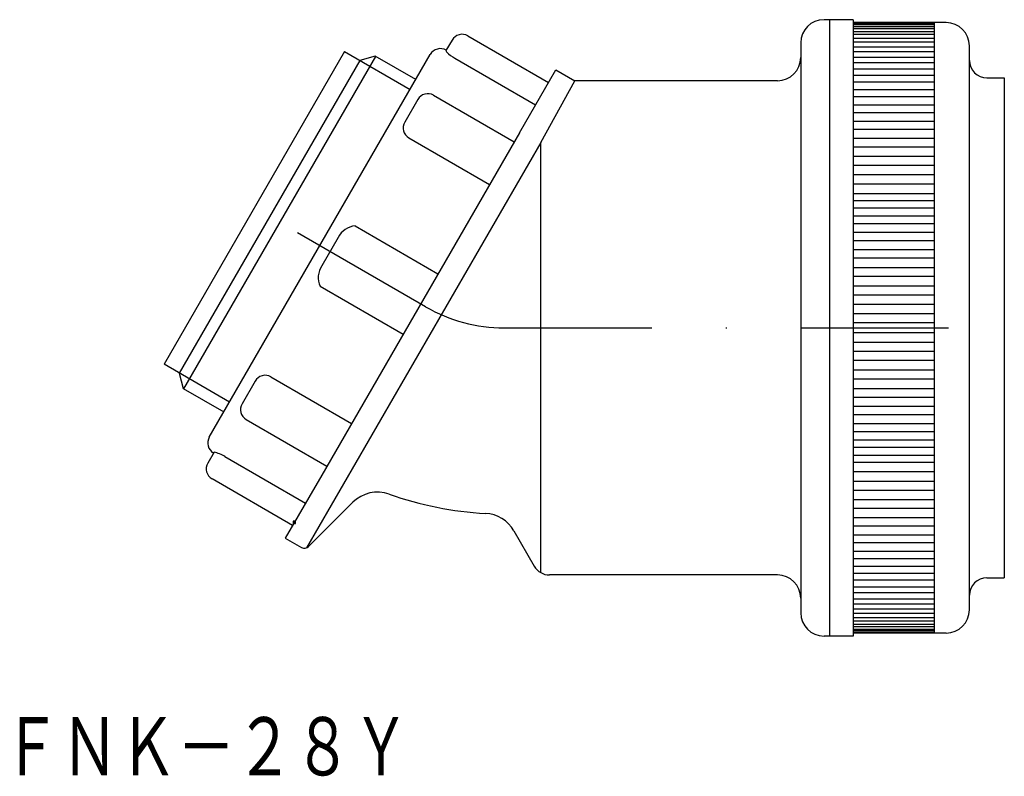
# Model space of a CAD drawing. Extents: x -59.2 to 25.4, y -402.5 to -337.4.
import ezdxf
from ezdxf.enums import TextEntityAlignment as Align

# ---------------------------------------------------------------- set-up
doc = ezdxf.new("R2010")
doc.units = 0
doc.header["$PDMODE"] = 65
doc.header["$PDSIZE"] = 0.2
doc.linetypes.add('DASHDOT', pattern=[25.4, 12.7, -6.35, 0, -6.35])
doc.layers.add('1', color=7, linetype='CONTINUOUS')
doc.styles.add('MDRAFSTD', font='TXT', dxfattribs={"bigfont": 'BIGFONT'})

msp = doc.modelspace()

# ---------------------------------------------------------------- linework, layer by layer
at = {"layer": '1', "color": 7, "linetype": 'CONTINUOUS'}
for p, q in [((12.395, -337.409), (9.895, -337.409)), ((10.395, -390.409), (10.395, -337.409)), ((12.395, -337.409), (12.395, -390.409)), ((20.395, -337.659), (12.395, -337.659)), ((19.395, -337.68), (12.395, -337.68)), ((19.395, -390.159), (19.395, -337.659)), ((12.395, -337.744), (19.395, -337.744)), ((19.395, -337.85), (12.395, -337.85)), ((12.395, -337.998), (19.395, -337.998)), ((19.395, -338.187), (12.395, -338.187)), ((12.395, -338.418), (19.395, -338.418)), ((-22.082, -339.164), (-22.607, -340.073)), ((-20.716, -338.798), (-13.788, -342.798)), ((7.895, -339.409), (7.895, -388.409)), ((19.395, -338.688), (12.395, -338.688)), ((12.395, -338.999), (19.395, -338.999)), ((19.395, -339.348), (12.395, -339.348)), ((-31.314, -340.156), (-46.84, -367.045)), ((-31.314, -340.156), (-25.686, -343.405)), ((-22.607, -340.073), (-22.55, -340.174)), ((12.395, -339.736), (19.395, -339.736)), ((19.395, -340.16), (12.395, -340.16)), ((22.395, -388.159), (22.395, -339.659)), ((-30.015, -340.906), (-45.541, -367.795)), ((-28.662, -340.561), (-45.163, -369.139)), ((-42.948, -373.305), (-23.948, -340.396)), ((-28.683, -340.549), (-30.015, -340.906)), ((-25.198, -342.561), (-28.683, -340.549)), ((-21.829, -340.726), (-14.901, -344.726)), ((12.395, -340.619), (19.395, -340.619)), ((-16.287, -347.128), (-13.163, -341.715)), ((-13.163, -341.715), (-11.528, -342.659)), ((7.895, -341.209), (7.954, -341.209)), ((19.395, -341.113), (12.395, -341.113)), ((12.395, -341.64), (19.395, -341.64)), ((-14.458, -347.958), (-11.528, -342.659)), ((5.895, -342.659), (-11.528, -342.659)), ((19.395, -342.199), (12.395, -342.199)), ((19.395, -342.787), (12.395, -342.787)), ((23.895, -342.409), (25.395, -342.409)), ((25.395, -342.409), (25.395, -385.409)), ((12.395, -343.404), (19.395, -343.404)), ((-25.03, -344.27), (-26.152, -346.213)), ((-23.664, -343.904), (-16.736, -347.904)), ((19.395, -344.048), (12.395, -344.048)), ((12.395, -344.717), (19.395, -344.717)), ((19.395, -345.409), (12.395, -345.409)), ((12.395, -346.122), (19.395, -346.122)), ((19.395, -346.855), (12.395, -346.855)), ((-16.287, -347.128), (-33.288, -376.572)), ((-25.786, -347.579), (-18.858, -351.579)), ((12.395, -347.604), (19.395, -347.604)), ((-14.458, -347.958), (-34.591, -382.83)), ((-14.458, -384.958), (-14.458, -347.958)), ((19.395, -348.369), (12.395, -348.369)), ((12.395, -349.147), (19.395, -349.147)), ((19.395, -349.936), (12.395, -349.936)), ((12.395, -350.734), (19.395, -350.734)), ((19.395, -351.539), (12.395, -351.539)), ((12.395, -352.348), (19.395, -352.348)), ((12.395, -352.965), (19.395, -352.965)), ((19.395, -353.609), (12.395, -353.609)), ((12.395, -354.277), (19.395, -354.277)), ((-30.416, -355.137), (-23.288, -359.252)), ((19.395, -354.969), (12.395, -354.969)), ((-31.878, -356.13), (-33.287, -358.571)), ((12.395, -355.682), (19.395, -355.682)), ((19.395, -356.415), (12.395, -356.415)), ((12.395, -357.165), (19.395, -357.165)), ((19.395, -357.93), (12.395, -357.93)), ((12.395, -358.708), (19.395, -358.708)), ((19.395, -359.497), (12.395, -359.497)), ((-33.416, -360.333), (-26.288, -364.448)), ((12.395, -360.295), (19.395, -360.295)), ((19.395, -361.099), (12.395, -361.099)), ((19.395, -361.888), (12.395, -361.888)), ((12.395, -362.686), (19.395, -362.686)), ((19.395, -363.491), (12.395, -363.491)), ((19.395, -364.327), (12.395, -364.327)), ((12.395, -365.132), (19.395, -365.132)), ((19.395, -365.93), (12.395, -365.93)), ((-41.211, -370.295), (-46.84, -367.045)), ((19.395, -366.719), (12.395, -366.719)), ((-45.541, -367.795), (-45.184, -369.127)), ((-37.647, -368.122), (-30.718, -372.122)), ((12.395, -367.523), (19.395, -367.523)), ((-39.013, -368.488), (-40.134, -370.43)), ((19.395, -368.321), (12.395, -368.321)), ((-45.184, -369.127), (-41.698, -371.14)), ((12.395, -369.11), (19.395, -369.11)), ((19.395, -369.888), (12.395, -369.888)), ((12.395, -370.653), (19.395, -370.653)), ((19.395, -371.403), (12.395, -371.403)), ((-39.768, -371.796), (-32.84, -375.796)), ((12.395, -372.135), (19.395, -372.135)), ((19.395, -372.849), (12.395, -372.849)), ((12.395, -373.541), (19.395, -373.541)), ((-42.543, -374.603), (-43.082, -375.537)), ((19.395, -374.209), (12.395, -374.209)), ((12.395, -374.853), (19.395, -374.853)), ((-41.603, -374.975), (-34.675, -378.975)), ((12.395, -375.47), (19.395, -375.47)), ((-33.288, -376.572), (-36.413, -381.985)), ((19.395, -376.279), (12.395, -376.279)), ((-35.788, -380.903), (-42.716, -376.903)), ((12.395, -377.084), (19.395, -377.084)), ((19.395, -377.882), (12.395, -377.882)), ((-34.41, -382.714), (-30.607, -378.912)), ((12.395, -378.671), (19.395, -378.671)), ((19.395, -379.449), (12.395, -379.449)), ((-35.64, -380.646), (-35.788, -380.903)), ((12.395, -380.214), (19.395, -380.214)), ((-16.766, -381.361), (-15.007, -384.409)), ((19.395, -380.963), (12.395, -380.963)), ((12.395, -381.696), (19.395, -381.696)), ((-36.413, -381.985), (-35.013, -382.794)), ((19.395, -382.409), (12.395, -382.409)), ((12.395, -383.101), (19.395, -383.101)), ((19.395, -383.77), (12.395, -383.77)), ((12.395, -384.413), (19.395, -384.413)), ((19.395, -385.03), (12.395, -385.03)), ((5.895, -385.159), (-13.708, -385.159)), ((19.395, -385.619), (12.395, -385.619)), ((23.895, -385.409), (25.395, -385.409)), ((12.395, -386.178), (19.395, -386.178)), ((19.395, -386.705), (12.395, -386.705)), ((12.395, -387.199), (19.395, -387.199)), ((19.395, -387.658), (12.395, -387.658)), ((12.395, -388.082), (19.395, -388.082)), ((19.395, -388.47), (12.395, -388.47)), ((12.395, -388.819), (19.395, -388.819)), ((19.395, -389.129), (12.395, -389.129)), ((12.395, -389.4), (19.395, -389.4)), ((19.395, -389.631), (12.395, -389.631)), ((12.395, -389.82), (19.395, -389.82)), ((19.395, -389.968), (12.395, -389.968)), ((12.395, -390.074), (19.395, -390.074)), ((19.395, -390.138), (12.395, -390.138)), ((20.395, -390.159), (12.395, -390.159)), ((12.395, -390.409), (9.895, -390.409))]:
    msp.add_line(p, q, dxfattribs=at)
at = {"layer": '1', "color": 5, "linetype": 'DASHDOT'}
for p, q in [((-24.355, -362.1), (-39.077, -353.6)), ((-17.605, -363.909), (25.395, -363.909))]:
    msp.add_line(p, q, dxfattribs=at)
at = {"layer": '1', "color": 7, "linetype": 'CONTINUOUS'}
for centre, radius, start, end in [((9.895, -339.409), 2, 90, 180), ((20.395, -339.659), 2, 0, 90), ((-21.216, -339.664), 1, 60, 150), ((-23.082, -340.896), 1, 60, 150), ((-20.237, -337.899), 3.245, 224.53996, 240.61462), ((5.895, -340.659), 2, 270, 0), ((23.895, -340.909), 1.5, 180, 270), ((-24.164, -344.77), 1, 60, 150), ((-25.286, -346.713), 1, 150, 240), ((-30.242, -356.966), 1.837, 95.43419, 152.92596), ((-31.745, -359.569), 1.837, 147.07404, 204.56581), ((-38.147, -368.988), 1, 60, 150), ((-39.268, -370.93), 1, 150, 240), ((-42.082, -373.805), 1, 150, 240), ((-43.217, -377.681), 3.151, 59.18422, 77.6475), ((-42.216, -376.037), 1, 150, 240), ((-28.486, -381.033), 3, 70.43923, 135), ((-17.605, -350.409), 29.5, 250.43923, 266.89645), ((-19.364, -382.861), 3, 30, 86.89645), ((-34.763, -382.361), 0.5, 240, 315), ((-13.708, -383.659), 1.5, 210, 270), ((5.895, -387.159), 2, 0, 90), ((23.895, -386.909), 1.5, 90, 180), ((9.895, -388.409), 2, 180, 270), ((20.395, -388.159), 2, 270, 0)]:
    msp.add_arc(centre, radius, start, end, dxfattribs=at)
at = {"layer": '1', "color": 5, "linetype": 'DASHDOT'}
msp.add_arc((-17.605, -350.409), 13.5, 240, 270, dxfattribs=at)
at = {"layer": '1', "color": 7, "linetype": 'CONTINUOUS'}
msp.add_point((-35.64, -380.646), dxfattribs=at)

# ---------------------------------------------------------------- texts
at = {"layer": '1', "color": 7, "linetype": 'CONTINUOUS', "style": 'MDRAFSTD', "oblique": 15, "width": 0.874009}
msp.add_text('ＦＮＫ－２８Ｙ', height=5, dxfattribs=at).set_placement((-60.74, -402.392), (-25.692, -402.392), align=Align.FIT)

doc.saveas('drawing.dxf')
